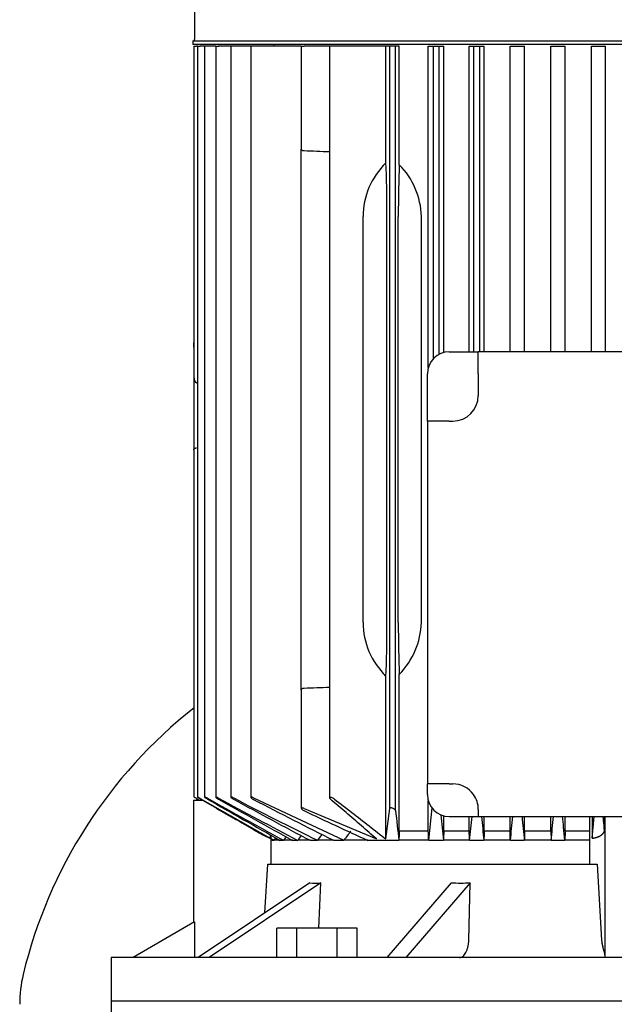
# Model space of a CAD drawing. Units: millimetres. Extents: x 167 to 6855, y 167 to 4783.
# Drawn here: x 3005 to 3168, y 1263 to 1532 of the extents above; entities that cross this region are included whole.
import ezdxf

# ---------------------------------------------------------------- set-up
doc = ezdxf.new("R2010")
doc.units = ezdxf.units.MM
for name, color, linetype in [('80005_F35_LV', 7, 'Continuous'), ('Default', 7, 'Continuous'), ('LANTERNA-SV-132', 7, 'Continuous'), ('PLM132SB5', 7, 'Continuous')]:
    doc.layers.add(name, color=color, linetype=linetype)

# ---------------------------------------------------------------- blocks, each defined once
blk = doc.blocks.new('SE2')
at = {"layer": '80005_F35_LV', "color": 7, "linetype": 'Continuous'}
for centre, radius, start, end in [((3133.87, 1240), 131.59, 128.1639, 166.5294), ((3039.94, 1262.5), 35, 166.5294, 180)]:
    blk.add_arc(centre, radius, start, end, dxfattribs=at)
at = {"layer": 'LANTERNA-SV-132', "color": 7, "linetype": 'Continuous'}
for p, q in [((3329.94, 1263.32), (3029.94, 1263.32)), ((3029.94, 1263.32), (3029.94, 1248.32))]:
    blk.add_line(p, q, dxfattribs=at)
at = {"layer": 'PLM132SB5', "color": 7, "linetype": 'Continuous'}
for p, q in [((3052.79, 1584.83), (3052.79, 1526.22)), ((3307.59, 1525.72), (3052.29, 1525.72)), ((3052.29, 1525.72), (3052.29, 1524.82)), ((3307.59, 1524.82), (3052.29, 1524.82)), ((3052.56, 1524.32), (3053.32, 1524.32)), ((3052.56, 1524.32), (3052.56, 1434.08)), ((3053.54, 1524.32), (3053.32, 1524.32)), ((3053.54, 1524.32), (3054.3, 1524.32)), ((3053.54, 1524.32), (3053.54, 1319.14)), ((3055.52, 1524.32), (3054.3, 1524.32)), ((3056.27, 1524.32), (3055.52, 1524.32)), ((3055.52, 1524.32), (3055.52, 1319.14)), ((3058.54, 1524.32), (3056.27, 1524.32)), ((3058.54, 1524.32), (3059.3, 1524.32)), ((3058.54, 1524.32), (3058.54, 1319.12)), ((3062.7, 1524.32), (3059.3, 1524.32)), ((3063.46, 1524.32), (3062.7, 1524.32)), ((3062.7, 1524.32), (3062.7, 1319.11)), ((3068.12, 1524.32), (3063.46, 1524.32)), ((3068.88, 1524.32), (3068.12, 1524.32)), ((3068.12, 1524.32), (3068.12, 1319.09)), ((3081.94, 1524.32), (3068.88, 1524.32)), ((3074.44, 1524.82), (3074.44, 1524.32)), ((3081.94, 1524.32), (3082.7, 1524.32)), ((3081.94, 1524.32), (3081.94, 1496.25)), ((3089.69, 1524.32), (3082.7, 1524.32)), ((3091.03, 1524.32), (3089.69, 1524.32)), ((3089.69, 1524.32), (3089.69, 1318.9)), ((3105.1, 1524.32), (3091.03, 1524.32)), ((3105.1, 1492.51), (3105.1, 1524.32)), ((3106.14, 1524.32), (3105.1, 1524.32)), ((3106.14, 1316.02), (3106.14, 1524.32)), ((3107.74, 1524.32), (3106.14, 1524.32)), ((3107.74, 1315.47), (3107.74, 1524.32)), ((3108.75, 1524.32), (3107.74, 1524.32)), ((3108.75, 1491.94), (3108.75, 1524.32)), ((3116.69, 1524.32), (3118.09, 1524.32)), ((3116.69, 1436.55), (3116.69, 1524.32)), ((3118.09, 1438.95), (3118.09, 1524.32)), ((3118.09, 1524.32), (3119.69, 1524.32)), ((3119.69, 1440.15), (3119.69, 1524.32)), ((3119.69, 1524.32), (3120.93, 1524.32)), ((3120.93, 1440.62), (3120.93, 1524.32)), ((3127.89, 1524.32), (3129.19, 1524.32)), ((3127.89, 1440.82), (3127.89, 1524.32)), ((3129.19, 1440.82), (3129.19, 1524.32)), ((3129.19, 1524.32), (3130.79, 1524.32)), ((3130.79, 1440.82), (3130.79, 1524.32)), ((3130.79, 1524.32), (3131.97, 1524.32)), ((3131.97, 1440.82), (3131.97, 1524.32)), ((3139.06, 1524.32), (3140.29, 1524.32)), ((3139.06, 1440.82), (3139.06, 1524.32)), ((3140.29, 1524.32), (3141.89, 1524.32)), ((3141.89, 1524.32), (3143.03, 1524.32)), ((3143.03, 1440.82), (3143.03, 1524.32)), ((3150.21, 1524.32), (3151.39, 1524.32)), ((3150.21, 1440.82), (3150.21, 1524.32)), ((3151.39, 1524.32), (3152.99, 1524.32)), ((3152.99, 1524.32), (3154.11, 1524.32)), ((3154.11, 1440.82), (3154.11, 1524.32)), ((3161.35, 1524.32), (3162.49, 1524.32)), ((3161.35, 1440.82), (3161.35, 1524.32)), ((3162.49, 1524.32), (3164.09, 1524.32)), ((3164.09, 1524.32), (3165.2, 1524.32)), ((3165.2, 1440.82), (3165.2, 1524.32)), ((3081.94, 1477.82), (3081.94, 1496.25)), ((3081.94, 1366.82), (3081.94, 1477.82)), ((3098.85, 1366.82), (3098.85, 1477.82)), ((3105.39, 1366.82), (3105.39, 1477.82)), ((3108.48, 1366.82), (3108.48, 1477.82)), ((3114.81, 1366.82), (3114.81, 1477.82)), ((3052.54, 1442.09), (3052.54, 1443.25)), ((3052.56, 1443.25), (3052.54, 1443.25)), ((3052.54, 1442.09), (3052.54, 1434.08)), ((3122.44, 1440.82), (3130.37, 1440.82)), ((3130.37, 1434.82), (3130.37, 1440.82)), ((3229.51, 1440.82), (3130.37, 1440.82)), ((3116.44, 1421.88), (3116.44, 1434.82)), ((3130.37, 1434.82), (3130.37, 1428.88)), ((3052.54, 1434.08), (3052.54, 1426.54)), ((3053.54, 1432.34), (3053.32, 1432.36)), ((3052.54, 1426.54), (3052.54, 1414)), ((3122.44, 1421.88), (3116.44, 1421.88)), ((3116.44, 1421.88), (3116.44, 1322.75)), ((3122.44, 1421.88), (3123.37, 1421.88)), ((3052.54, 1414), (3052.54, 1412.32)), ((3052.56, 1414), (3052.56, 1319.15)), ((3052.54, 1412.32), (3052.56, 1412.32)), ((3081.94, 1348.38), (3081.94, 1366.82)), ((3105.1, 1307.69), (3105.1, 1352.12)), ((3108.75, 1309.82), (3108.75, 1352.69)), ((3081.94, 1348.38), (3081.94, 1316.09)), ((3122.44, 1322.75), (3116.44, 1322.75)), ((3116.44, 1319.82), (3116.44, 1322.75)), ((3122.44, 1322.75), (3123.37, 1322.75)), ((3053.32, 1318.74), (3054.05, 1318.32)), ((3053.32, 1318.69), (3053.97, 1318.32)), ((3054.3, 1318.78), (3073.48, 1307.92)), ((3068.88, 1318.93), (3093.56, 1307.32)), ((3052.44, 1318.32), (3054.86, 1318.32)), ((3052.44, 1318.32), (3052.44, 1284.84)), ((3082.7, 1316.02), (3102.57, 1307.69)), ((3105.1, 1307.69), (3106.14, 1316.02)), ((3116.69, 1309.82), (3116.69, 1318.08)), ((3116.8, 1307.32), (3117.78, 1316.18)), ((3120.93, 1309.82), (3120.93, 1314.01)), ((3122.44, 1313.82), (3130.37, 1313.82)), ((3127.89, 1309.82), (3127.89, 1313.82)), ((3130.37, 1315.75), (3130.37, 1313.82)), ((3130.37, 1313.82), (3229.51, 1313.82)), ((3131.97, 1309.82), (3131.97, 1313.82)), ((3139.06, 1309.82), (3139.06, 1313.82)), ((3143.03, 1309.82), (3143.03, 1313.82)), ((3150.21, 1309.82), (3150.21, 1313.82)), ((3154.11, 1309.82), (3154.11, 1313.82)), ((3160.82, 1313.82), (3160.82, 1300.82)), ((3161.47, 1313.82), (3161.47, 1307.91)), ((3161.48, 1307.91), (3162.03, 1313.82)), ((3161.48, 1307.91), (3162.03, 1313.82)), ((3164.88, 1313.82), (3164.88, 1309.91)), ((3164.94, 1313.82), (3164.94, 1275.43)), ((3073.48, 1308.82), (3073.48, 1307.91)), ((3073.64, 1308.72), (3073.64, 1300.82)), ((3073.64, 1307.83), (3074.55, 1307.32)), ((3074.55, 1307.32), (3074.96, 1307.98)), ((3116.69, 1309.82), (3108.75, 1309.82)), ((3127.89, 1309.82), (3120.93, 1309.82)), ((3139.06, 1309.82), (3131.97, 1309.82)), ((3150.21, 1309.82), (3143.03, 1309.82)), ((3154.11, 1309.82), (3154.03, 1307.32)), ((3160.82, 1309.82), (3154.11, 1309.82)), ((3073.97, 1307.32), (3073.64, 1307.32)), ((3073.97, 1307.32), (3074.55, 1307.32)), ((3076.12, 1307.32), (3074.55, 1307.32)), ((3076.12, 1307.32), (3077.13, 1307.32)), ((3079.54, 1307.32), (3077.13, 1307.32)), ((3079.54, 1307.32), (3081.02, 1307.32)), ((3084.34, 1307.32), (3081.02, 1307.32)), ((3084.34, 1307.32), (3086.4, 1307.32)), ((3090.74, 1307.32), (3086.4, 1307.32)), ((3090.74, 1307.32), (3093.56, 1307.32)), ((3100.14, 1307.32), (3093.56, 1307.32)), ((3100.14, 1307.32), (3108.65, 1307.32)), ((3116.8, 1307.32), (3108.65, 1307.32)), ((3116.8, 1307.32), (3120.83, 1307.32)), ((3127.99, 1307.32), (3120.83, 1307.32)), ((3127.99, 1307.32), (3131.88, 1307.32)), ((3139.15, 1307.32), (3131.88, 1307.32)), ((3139.15, 1307.32), (3142.95, 1307.32)), ((3150.3, 1307.32), (3142.95, 1307.32)), ((3150.3, 1307.32), (3154.03, 1307.32)), ((3160.82, 1307.32), (3154.03, 1307.32)), ((3071.96, 1287.47), (3072.79, 1300.82)), ((3072.79, 1300.82), (3162.84, 1300.82)), ((3162.84, 1300.82), (3164.1, 1280.05)), ((3084.28, 1295.68), (3053.73, 1275.32)), ((3087.28, 1295.68), (3056.73, 1275.32)), ((3086.72, 1283.32), (3087.28, 1295.68)), ((3122.98, 1295.68), (3105.34, 1275.32)), ((3128.17, 1295.68), (3110.54, 1275.32)), ((3127.76, 1280.05), (3128.17, 1295.68)), ((3052.74, 1285.02), (3035.94, 1275.32)), ((3052.74, 1285.02), (3052.74, 1275.32)), ((3075.28, 1275.32), (3075.28, 1283.32)), ((3080.76, 1283.32), (3075.28, 1283.32)), ((3091.73, 1283.32), (3080.76, 1283.32)), ((3080.76, 1275.32), (3080.76, 1283.32)), ((3091.73, 1275.32), (3091.73, 1283.32)), ((3097.22, 1283.32), (3091.73, 1283.32)), ((3097.22, 1275.32), (3097.22, 1283.32)), ((3329.94, 1275.32), (3029.94, 1275.32)), ((3029.94, 1275.32), (3029.94, 1263.32)), ((3329.94, 1263.32), (3029.94, 1263.32))]:
    blk.add_line(p, q, dxfattribs=at)
for centre, radius, start, end in [((3052.29, 1526.22), 0.5, 270, 0), ((2931.57, -2541.79), 4040.33, 87.75719, 87.85643), ((3093.82, 1477.17), 21.01, 1.7545, 44.6835), ((3122.44, 1434.82), 6, 90, 180), ((3123.37, 1428.88), 7, 270, 0), ((3093.55, 1367.57), 21.28, 315.6034, 357.9586), ((2931.57, 5386.42), 4040.33, 272.14357, 272.24281), ((3123.37, 1315.75), 7, 35.5364, 90), ((4672.74, 4225.42), 3325.85, 240.91992, 241.33018), ((7977.5, 9942.13), 9928.93, 240.287683, 240.419484), ((3953.58, 2975.67), 1882.76, 241.64183, 242.39024), ((5042.8, 4860.43), 4059.44, 240.75047, 241.0773), ((3611.58, 2376.22), 1190.95, 242.59771, 243.83391), ((4090.93, 3206.28), 2149.25, 241.44128, 242.07311), ((3122.44, 1319.82), 6, 180, 270), ((3123.37, 1315.75), 7, 0, 35.5364), ((3670.74, 2469.45), 1298.82, 242.39392, 243.4773), ((3413.5, 2000.91), 761.1, 244.23768, 245.68737), ((4221.72, 1436.32), 1120.52, 186.19199, 186.61132), ((5477.23, 1554.66), 2369.34, 185.82286, 185.99221), ((1028.75, 1531.11), 2111.13, 353.91476, 354.09207), ((7516.46, 1740.76), 4405.95, 185.56079, 185.6457), ((-605.85, 1682.52), 3763.75, 354.2788, 354.37822), ((12117.97, 2158.55), 9015.3, 185.376498, 185.417987), ((-4058.06, 1998.16), 7241.39, 354.525517, 354.577175), ((3083.51, 1333.17), 27.17, 238.8757, 248.4075), ((3087.43, 1340.92), 35.83, 239.9199, 247.0936), ((6294.5, -732.55), 3809.53, 147.60712, 147.62472), ((4753.84, 197.69), 2007.39, 146.3979, 146.44268), ((4025.39, 643.56), 1149.9, 144.64572, 144.74432), ((3631.97, 891.25), 680.44, 142.03792, 142.30444)]:
    blk.add_arc(centre, radius, start, end, dxfattribs=at)
for centre, major_axis, ratio, start_param, end_param in [((3123.28, 1477.82), (-24.43, 0), 0.900404, 5.55168, 6.283185), ((3104.24, 1477.82), (0, 22), 0.052408, 4.712389, 5.443894), ((3109.64, 1477.82), (0, 22), 0.052408, 0.873473, 1.570796), ((3053.36, 1434.08), (0, -1.72), 0.466308, 4.712389, 6.230825), ((3123.28, 1366.82), (24.43, 0), 0.900404, 3.141593, 3.873098), ((3104.24, 1366.82), (0, -22), 0.052408, 0.839291, 1.570796), ((3109.64, 1366.82), (0, -22), 0.052408, 4.712389, 5.409712), ((3137.66, 880.78), (0, 699.37), 0.052336, 0.910359, 0.914878), ((3088.63, 890.81), (0, 680.57), 0.052336, -0.912217, -0.907563), ((3176.49, 566.6), (0.01, 1296.14), 0.052332, 0.960143, 0.962495), ((3078.86, 642.93), (0, 1149.94), 0.052336, -0.954814, -0.952147), ((3234.65, 20.83), (0.23, 2350.73), 0.052294, 0.990431, 0.991703), ((3051.54, 195.42), (0.06, 2008.74), 0.052348, -0.9842, -0.982705), ((3154.24, 1341.32), (-81.69, -40.85), 0.25, 0.430796, 0.496499), ((3165.1, 1341.32), (-87.75, -25.33), 0.433013, 0.949942, 1.015645)]:
    blk.add_ellipse(centre, major_axis=major_axis, ratio=ratio, start_param=start_param, end_param=end_param, dxfattribs=at)
for points, knots in [([(3082.7, 1495.71), (3082.58, 1495.71), (3082.47, 1495.74), (3082.28, 1495.8), (3082.2, 1495.85), (3082.07, 1495.95), (3082.02, 1496.01), (3081.96, 1496.13), (3081.94, 1496.19), (3081.94, 1496.25)], [0, 0, 0, 0, 0.25, 0.25, 0.5, 0.5, 0.75, 0.75, 1, 1, 1, 1]), ([(3052.54, 1414), (3052.56, 1414.06), (3052.58, 1414.12), (3052.64, 1414.25), (3052.69, 1414.31), (3052.82, 1414.43), (3052.9, 1414.48), (3053.09, 1414.56), (3053.2, 1414.58), (3053.32, 1414.59)], [0, 0, 0, 0, 0.25, 0.25, 0.5, 0.5, 0.75, 0.75, 1, 1, 1, 1]), ([(3081.94, 1348.38), (3081.94, 1348.44), (3081.96, 1348.5), (3082.02, 1348.62), (3082.07, 1348.68), (3082.2, 1348.78), (3082.28, 1348.83), (3082.47, 1348.9), (3082.58, 1348.92), (3082.7, 1348.92)], [0, 0, 0, 0, 0.25, 0.25, 0.5, 0.5, 0.75, 0.75, 1, 1, 1, 1]), ([(3053.32, 1318.74), (3053.22, 1318.79), (3053.12, 1318.85), (3053.03, 1318.9), (3052.93, 1318.95), (3052.85, 1319), (3052.77, 1319.04), (3052.71, 1319.08), (3052.65, 1319.11), (3052.62, 1319.13), (3052.58, 1319.14), (3052.57, 1319.15), (3052.56, 1319.15), (3052.56, 1319.15), (3052.56, 1319.15), (3052.56, 1319.15)], [0, 0, 0, 0, 0.1319235, 0.1319235, 0.1319235, 0.264664, 0.264664, 0.264664, 0.3836923, 0.3836923, 0.3836923, 0.4849665, 0.4849665, 0.4849665, 0.4988434, 0.4988434, 0.4988434, 0.4988434]), ([(3054.3, 1318.78), (3054.2, 1318.83), (3054.1, 1318.88), (3054.01, 1318.93), (3053.92, 1318.98), (3053.83, 1319.03), (3053.76, 1319.06), (3053.69, 1319.1), (3053.64, 1319.12), (3053.6, 1319.14), (3053.57, 1319.15), (3053.55, 1319.15), (3053.54, 1319.15), (3053.54, 1319.15), (3053.54, 1319.15), (3053.54, 1319.15)], [0, 0, 0, 0, 0.1288643, 0.1288643, 0.1288643, 0.2586291, 0.2586291, 0.2586291, 0.3738373, 0.3738373, 0.3738373, 0.4722903, 0.4722903, 0.4722903, 0.4946519, 0.4946519, 0.4946519, 0.4946519]), ([(3053.56, 1319.12), (3053.57, 1319.11), (3053.6, 1319.09), (3053.64, 1319.06), (3053.68, 1319.03), (3053.73, 1319), (3053.79, 1318.96), (3053.85, 1318.92), (3053.92, 1318.88), (3054, 1318.83), (3054.09, 1318.77), (3054.19, 1318.71), (3054.3, 1318.65)], [0.5624453, 0.5624453, 0.5624453, 0.5624453, 0.6535774, 0.6535774, 0.6535774, 0.7527313, 0.7527313, 0.7527313, 0.8647335, 0.8647335, 0.8647335, 1, 1, 1, 1]), ([(3056.27, 1318.82), (3056.18, 1318.87), (3056.08, 1318.92), (3055.99, 1318.96), (3055.9, 1319.01), (3055.81, 1319.05), (3055.74, 1319.08), (3055.68, 1319.11), (3055.62, 1319.13), (3055.58, 1319.14), (3055.55, 1319.15), (3055.53, 1319.15), (3055.52, 1319.15), (3055.51, 1319.14), (3055.51, 1319.13), (3055.53, 1319.11), (3055.54, 1319.1), (3055.57, 1319.07), (3055.6, 1319.04), (3055.64, 1319.01), (3055.69, 1318.98), (3055.75, 1318.94), (3055.81, 1318.9), (3055.88, 1318.85), (3055.96, 1318.8), (3056.06, 1318.74), (3056.17, 1318.67), (3056.27, 1318.61)], [0, 0, 0, 0, 0.125229, 0.125229, 0.125229, 0.251404, 0.251404, 0.251404, 0.362811, 0.362811, 0.362811, 0.458826, 0.458826, 0.458826, 0.548497, 0.548497, 0.548497, 0.640707, 0.640707, 0.640707, 0.742067, 0.742067, 0.742067, 0.8569, 0.8569, 0.8569, 1, 1, 1, 1]), ([(3059.3, 1318.86), (3059.21, 1318.9), (3059.11, 1318.95), (3059.03, 1318.99), (3058.94, 1319.04), (3058.85, 1319.07), (3058.78, 1319.1), (3058.71, 1319.12), (3058.66, 1319.14), (3058.62, 1319.15), (3058.58, 1319.15), (3058.56, 1319.15), (3058.55, 1319.14), (3058.54, 1319.14), (3058.54, 1319.12), (3058.55, 1319.1), (3058.56, 1319.08), (3058.59, 1319.06), (3058.62, 1319.03), (3058.66, 1318.99), (3058.7, 1318.95), (3058.76, 1318.91), (3058.82, 1318.87), (3058.89, 1318.82), (3058.97, 1318.77), (3059.06, 1318.71), (3059.16, 1318.65), (3059.26, 1318.6), (3059.27, 1318.59), (3059.29, 1318.58), (3059.3, 1318.57)], [0, 0, 0, 0, 0.121172, 0.121172, 0.121172, 0.243297, 0.243297, 0.243297, 0.351031, 0.351031, 0.351031, 0.445024, 0.445024, 0.445024, 0.5346, 0.5346, 0.5346, 0.628198, 0.628198, 0.628198, 0.732003, 0.732003, 0.732003, 0.849779, 0.849779, 0.849779, 0.981079, 0.981079, 0.981079, 1, 1, 1, 1]), ([(3063.46, 1318.89), (3063.37, 1318.94), (3063.28, 1318.99), (3063.19, 1319.02), (3063.1, 1319.06), (3063.02, 1319.09), (3062.95, 1319.11), (3062.88, 1319.13), (3062.83, 1319.15), (3062.79, 1319.15), (3062.75, 1319.15), (3062.73, 1319.15), (3062.71, 1319.14), (3062.7, 1319.13), (3062.7, 1319.11), (3062.71, 1319.09), (3062.72, 1319.07), (3062.74, 1319.04), (3062.77, 1319.01), (3062.8, 1318.97), (3062.85, 1318.93), (3062.9, 1318.89), (3062.96, 1318.84), (3063.04, 1318.79), (3063.12, 1318.73), (3063.21, 1318.68), (3063.3, 1318.62), (3063.4, 1318.56), (3063.42, 1318.55), (3063.44, 1318.54), (3063.46, 1318.53)], [0, 0, 0, 0, 0.116671, 0.116671, 0.116671, 0.234263, 0.234263, 0.234263, 0.338383, 0.338383, 0.338383, 0.430668, 0.430668, 0.430668, 0.520447, 0.520447, 0.520447, 0.61568, 0.61568, 0.61568, 0.722113, 0.722113, 0.722113, 0.842854, 0.842854, 0.842854, 0.976256, 0.976256, 0.976256, 1, 1, 1, 1]), ([(3068.88, 1318.93), (3068.79, 1318.98), (3068.7, 1319.02), (3068.61, 1319.05), (3068.53, 1319.08), (3068.45, 1319.11), (3068.38, 1319.13), (3068.31, 1319.14), (3068.26, 1319.15), (3068.22, 1319.15), (3068.18, 1319.15), (3068.15, 1319.14), (3068.13, 1319.13), (3068.12, 1319.12), (3068.11, 1319.1), (3068.12, 1319.07), (3068.13, 1319.05), (3068.15, 1319.02), (3068.17, 1318.98), (3068.21, 1318.95), (3068.25, 1318.9), (3068.31, 1318.86), (3068.37, 1318.81), (3068.44, 1318.75), (3068.52, 1318.7), (3068.61, 1318.64), (3068.71, 1318.58), (3068.81, 1318.52), (3068.83, 1318.51), (3068.85, 1318.5), (3068.88, 1318.49)], [0, 0, 0, 0, 0.111885, 0.111885, 0.111885, 0.224628, 0.224628, 0.224628, 0.325272, 0.325272, 0.325272, 0.416202, 0.416202, 0.416202, 0.506545, 0.506545, 0.506545, 0.603757, 0.603757, 0.603757, 0.713105, 0.713105, 0.713105, 0.836905, 0.836905, 0.836905, 0.972115, 0.972115, 0.972115, 1, 1, 1, 1]), ([(3091.03, 1318.6), (3090.94, 1318.67), (3090.83, 1318.74), (3090.71, 1318.8), (3090.61, 1318.85), (3090.5, 1318.9), (3090.4, 1318.94), (3090.3, 1318.97), (3090.2, 1319), (3090.12, 1319.02), (3090.04, 1319.03), (3089.97, 1319.04), (3089.91, 1319.04), (3089.86, 1319.03), (3089.81, 1319.03), (3089.77, 1319.01), (3089.74, 1319), (3089.72, 1318.98), (3089.7, 1318.95), (3089.69, 1318.93), (3089.69, 1318.89), (3089.7, 1318.86), (3089.71, 1318.82), (3089.73, 1318.78), (3089.77, 1318.73), (3089.8, 1318.69), (3089.84, 1318.64), (3089.9, 1318.6)], [0, 0, 0, 0, 0.158013, 0.158013, 0.158013, 0.292176, 0.292176, 0.292176, 0.40964, 0.40964, 0.40964, 0.509547, 0.509547, 0.509547, 0.600077, 0.600077, 0.600077, 0.690692, 0.690692, 0.690692, 0.788677, 0.788677, 0.788677, 0.899112, 0.899112, 0.899112, 1, 1, 1, 1]), ([(3082.7, 1316.02), (3082.61, 1316.06), (3082.53, 1316.09), (3082.45, 1316.12), (3082.36, 1316.14), (3082.28, 1316.16), (3082.22, 1316.17), (3082.15, 1316.18), (3082.1, 1316.19), (3082.05, 1316.18), (3082.01, 1316.18), (3081.98, 1316.17), (3081.96, 1316.15), (3081.94, 1316.13), (3081.94, 1316.11), (3081.94, 1316.08), (3081.94, 1316.05), (3081.96, 1316.02), (3081.98, 1315.98), (3082.01, 1315.94), (3082.06, 1315.89), (3082.11, 1315.84), (3082.17, 1315.79), (3082.25, 1315.73), (3082.33, 1315.67), (3082.42, 1315.62), (3082.52, 1315.56), (3082.62, 1315.5), (3082.65, 1315.49), (3082.67, 1315.48), (3082.7, 1315.47)], [0, 0, 0, 0, 0.105191, 0.105191, 0.105191, 0.211107, 0.211107, 0.211107, 0.307344, 0.307344, 0.307344, 0.397081, 0.397081, 0.397081, 0.48891, 0.48891, 0.48891, 0.589555, 0.589555, 0.589555, 0.703491, 0.703491, 0.703491, 0.83161, 0.83161, 0.83161, 0.968574, 0.968574, 0.968574, 1, 1, 1, 1]), ([(3107.74, 1315.47), (3107.73, 1315.51), (3107.71, 1315.57), (3107.67, 1315.62), (3107.63, 1315.68), (3107.57, 1315.74), (3107.5, 1315.79), (3107.42, 1315.85), (3107.33, 1315.91), (3107.23, 1315.96), (3107.14, 1316.01), (3107.03, 1316.06), (3106.92, 1316.1), (3106.83, 1316.13), (3106.73, 1316.15), (3106.64, 1316.17), (3106.56, 1316.18), (3106.49, 1316.19), (3106.42, 1316.18), (3106.36, 1316.18), (3106.31, 1316.17), (3106.27, 1316.16), (3106.22, 1316.14), (3106.19, 1316.12), (3106.17, 1316.09), (3106.15, 1316.07), (3106.14, 1316.05), (3106.14, 1316.02)], [0, 0, 0, 0, 0.130605, 0.130605, 0.130605, 0.260791, 0.260791, 0.260791, 0.398142, 0.398142, 0.398142, 0.529926, 0.529926, 0.529926, 0.644937, 0.644937, 0.644937, 0.743081, 0.743081, 0.743081, 0.832994, 0.832994, 0.832994, 0.923926, 0.923926, 0.923926, 1, 1, 1, 1]), ([(3154.03, 1307.32), (3153.92, 1308.51), (3153.72, 1310.66), (3153.52, 1312.86), (3153.43, 1313.82)], [0, 0, 0, 0, 0.3333333, 0.5861198, 0.5861198, 0.5861198, 0.5861198]), ([(3164.88, 1309.91), (3164.8, 1310.86), (3164.68, 1312.16), (3164.56, 1313.47), (3164.53, 1313.82)], [0, 0, 0, 0, 0.3333333, 0.452193, 0.452193, 0.452193, 0.452193]), ([(3161.47, 1307.91), (3161.52, 1307.91), (3161.62, 1307.92), (3161.77, 1307.94), (3161.92, 1307.96), (3162.07, 1307.99), (3162.22, 1308.02), (3162.37, 1308.05), (3162.52, 1308.09), (3162.67, 1308.13), (3162.82, 1308.18), (3162.96, 1308.23), (3163.1, 1308.28), (3163.24, 1308.34), (3163.38, 1308.4), (3163.52, 1308.47), (3163.65, 1308.53), (3163.77, 1308.61), (3163.9, 1308.68), (3164.01, 1308.77), (3164.13, 1308.85), (3164.24, 1308.94), (3164.34, 1309.03), (3164.43, 1309.13), (3164.52, 1309.23), (3164.6, 1309.33), (3164.68, 1309.44), (3164.74, 1309.55), (3164.8, 1309.67), (3164.85, 1309.79), (3164.87, 1309.87), (3164.88, 1309.91)], [0, 0, 0, 0, 0.026611, 0.053696, 0.081267, 0.109338, 0.137921, 0.167027, 0.196667, 0.226852, 0.25759, 0.288892, 0.320767, 0.353221, 0.386264, 0.419903, 0.454144, 0.488995, 0.524461, 0.560549, 0.597265, 0.634614, 0.6726, 0.711229, 0.750506, 0.790435, 0.83102, 0.872266, 0.914175, 0.956752, 1, 1, 1, 1]), ([(3161.48, 1307.9), (3161.54, 1307.91), (3161.67, 1307.93), (3161.86, 1307.95), (3162.05, 1307.98), (3162.23, 1308.01), (3162.4, 1308.05), (3162.57, 1308.09), (3162.74, 1308.14), (3162.91, 1308.2), (3163.07, 1308.25), (3163.23, 1308.32), (3163.38, 1308.38), (3163.53, 1308.46), (3163.72, 1308.56), (3163.94, 1308.69), (3164.18, 1308.87), (3164.38, 1309.05), (3164.56, 1309.25), (3164.7, 1309.46), (3164.81, 1309.68), (3164.86, 1309.83), (3164.88, 1309.91)], [0, 0, 0, 0, 0.034317, 0.068525, 0.102712, 0.136965, 0.171372, 0.206018, 0.240986, 0.276358, 0.312211, 0.348622, 0.385661, 0.423396, 0.46189, 0.536873, 0.611651, 0.686736, 0.762631, 0.839831, 0.918806, 1, 1, 1, 1]), ([(3125.27, 1275.32), (3125.43, 1275.32), (3125.58, 1275.35), (3125.89, 1275.46), (3126.05, 1275.55), (3126.34, 1275.79), (3126.48, 1275.93), (3126.75, 1276.27), (3126.87, 1276.47), (3127.1, 1276.9), (3127.2, 1277.14), (3127.39, 1277.66), (3127.47, 1277.93), (3127.6, 1278.5), (3127.65, 1278.8), (3127.73, 1279.42), (3127.75, 1279.74), (3127.76, 1280.05)], [0, 0, 0, 0, 0.125, 0.125, 0.25, 0.25, 0.375, 0.375, 0.5, 0.5, 0.625, 0.625, 0.75, 0.75, 0.875, 0.875, 1, 1, 1, 1]), ([(3164.1, 1280.05), (3164.1, 1279.95), (3164.11, 1279.75), (3164.14, 1279.45), (3164.19, 1279.13), (3164.26, 1278.75), (3164.38, 1278.24), (3164.55, 1277.62), (3164.71, 1277.08), (3164.81, 1276.71), (3164.86, 1276.49), (3164.89, 1276.36), (3164.91, 1276.23), (3164.93, 1276.11), (3164.94, 1276), (3164.94, 1275.94), (3164.94, 1275.91)], [0, 0, 0, 0, 0.056541, 0.115395, 0.176704, 0.240593, 0.34841, 0.496823, 0.650697, 0.753676, 0.798052, 0.841072, 0.882753, 0.923119, 0.962192, 1, 1, 1, 1]), ([(3164.1, 1280.05), (3164.1, 1279.99), (3164.1, 1279.88), (3164.12, 1279.7), (3164.14, 1279.52), (3164.16, 1279.35), (3164.18, 1279.17), (3164.22, 1278.99), (3164.28, 1278.67), (3164.39, 1278.21), (3164.55, 1277.64), (3164.7, 1277.11), (3164.81, 1276.72), (3164.87, 1276.43), (3164.91, 1276.24), (3164.93, 1276.06), (3164.94, 1275.96), (3164.94, 1275.91)], [0, 0, 0, 0, 0.033668, 0.067453, 0.101429, 0.135666, 0.170235, 0.205203, 0.240635, 0.366249, 0.496857, 0.624566, 0.753719, 0.816291, 0.878061, 0.939229, 1, 1, 1, 1])]:
    blk.add_open_spline(points, degree=3, knots=knots, dxfattribs=at)
for points, degree in [([(3054.3, 1318.65), (3056.02, 1317.66), (3059.44, 1315.69), (3064.49, 1312.78), (3067.82, 1310.86), (3069.47, 1309.91)], 3), ([(3102.57, 1307.69), (3101.19, 1308.87), (3098.42, 1311.25), (3094.2, 1314.89), (3091.34, 1317.36), (3089.9, 1318.6)], 3), ([(3091.03, 1318.6), (3092.63, 1317.36), (3095.8, 1314.89), (3100.5, 1311.26), (3103.57, 1308.87), (3105.1, 1307.69)], 3), ([(3143.03, 1309.82), (3142.99, 1308.57), (3142.95, 1307.32)], 2), ([(3150.21, 1309.82), (3150.26, 1308.57), (3150.3, 1307.32)], 2)]:
    blk.add_open_spline(points, degree=degree, dxfattribs=at)

msp = doc.modelspace()

# ---------------------------------------------------------------- block references
at = {"layer": 'Default'}
msp.add_blockref('SE2', (0, 0), dxfattribs=at)

doc.saveas('drawing.dxf')
